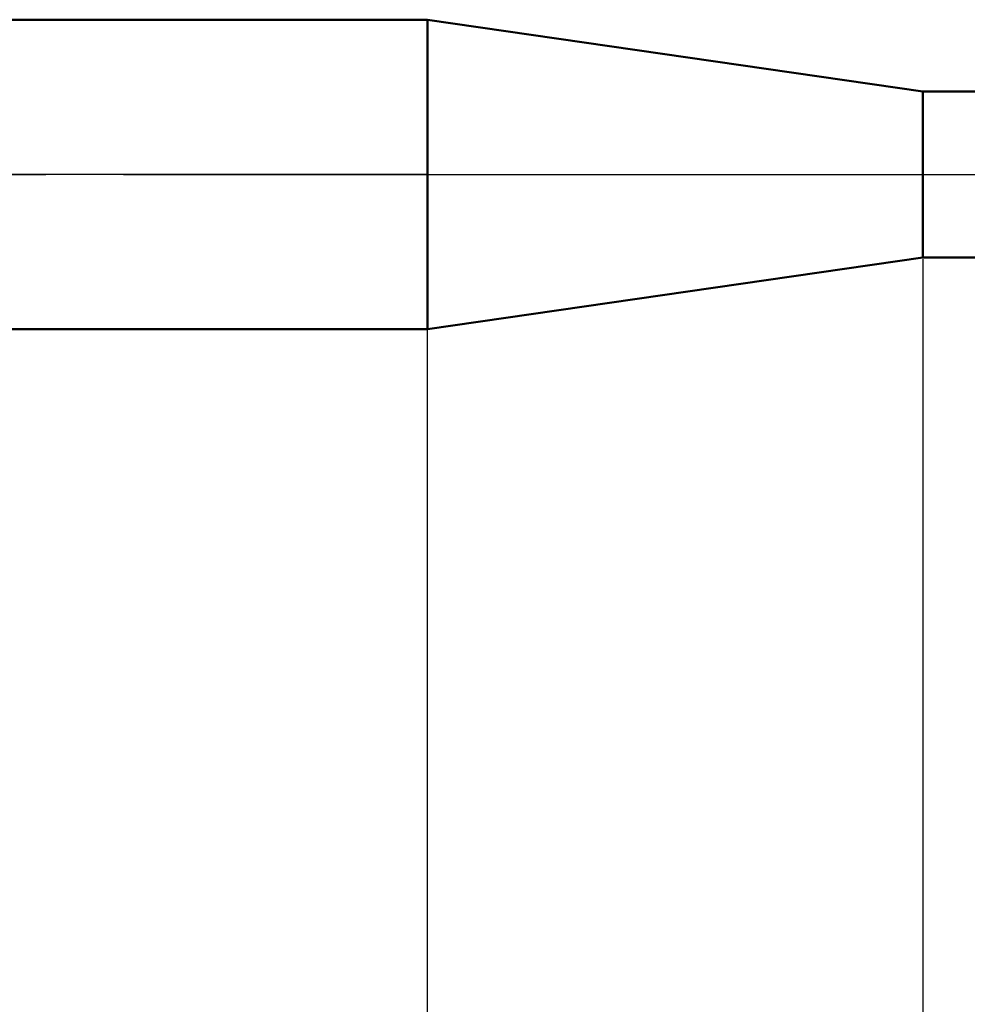
# Model space of a CAD drawing. Units: millimetres. Extents: x -27.1 to 70.9, y -34.2 to 36.2.
# Drawn here: x 24.7 to 32.4, y -6.7 to 1.2 of the extents above; entities that cross this region are included whole.
import ezdxf

# ---------------------------------------------------------------- set-up
doc = ezdxf.new("R2010")
doc.units = ezdxf.units.MM
doc.header["$LTSCALE"] = 4.15
doc.linetypes.add('LONGDASH_DASH', pattern=[0.85, 0.4, -0.2, 0.05, -0.2])
for name, color, linetype in [('1', 4, 'CONTINUOUS'), ('2', 7, 'CONTINUOUS'), ('4', 2, 'LONGDASH_DASH'), ('NOCUT', 7, 'CONTINUOUS'), ('SK4', 2, 'LONGDASH_DASH')]:
    doc.layers.add(name, color=color, linetype=linetype)

msp = doc.modelspace()

# ---------------------------------------------------------------- linework, layer by layer
at = {"layer": '1', "color": 4, "linetype": 'CONTINUOUS', "lineweight": 50}
for p, q in [((16, 1.25), (28, 1.25)), ((32, 0.67), (28, 1.25)), ((28, -1.25), (28, 1.25)), ((32, 0.67), (32.9648, 0.67)), ((32, -0.67), (32, 0.67)), ((28, -1.25), (32, -0.67)), ((32, -0.67), (32.9648, -0.67)), ((16, -1.25), (28, -1.25))]:
    msp.add_line(p, q, dxfattribs=at)
at = {"layer": '2', "color": 7, "linetype": 'CONTINUOUS', "lineweight": 25}
for p, q in [((32, -0.685), (32, -34.25)), ((28, -14.25), (28, -1.25))]:
    msp.add_line(p, q, dxfattribs=at)
at = {"layer": '4', "color": 2, "linetype": 'LONGDASH_DASH', "lineweight": 25}
msp.add_line((16, 0), (41, 0), dxfattribs=at)
at = {"layer": 'NOCUT', "color": 7, "linetype": 'CONTINUOUS', "lineweight": 25}
for p, q in [((16, 1.25), (28, 1.25)), ((32, 0.67), (28, 1.25)), ((32.9648, 0.67), (32, 0.67)), ((28, 0), (16, 0)), ((28, 0), (41, 0))]:
    msp.add_line(p, q, dxfattribs=at)
at = {"layer": 'SK4', "color": 2, "linetype": 'LONGDASH_DASH', "lineweight": 25}
msp.add_line((-6, 0), (47, 0), dxfattribs=at)

doc.saveas('drawing.dxf')
